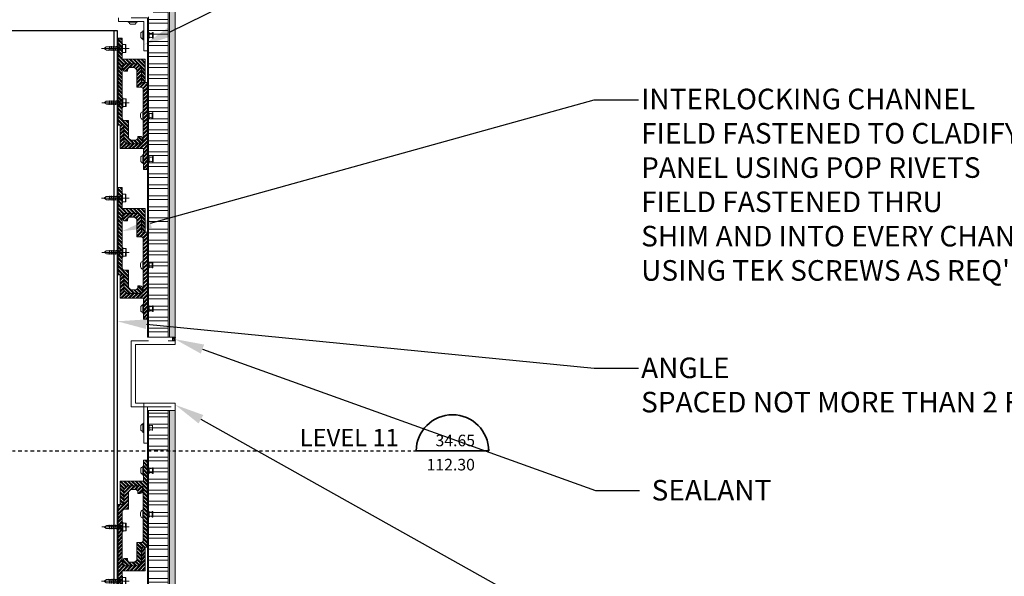
# Model space of a CAD drawing. Units: inches. Extents: x 5903 to 14280, y 2050 to 4379.
# Drawn here: x 7047 to 7080, y 3378 to 3397 of the extents above; entities that cross this region are included whole.
import ezdxf
from ezdxf import colors
from ezdxf.entities.mleader import LeaderData, LeaderLine
from ezdxf.math import Vec2, Vec3

# ---------------------------------------------------------------- set-up
doc = ezdxf.new("R2010")
doc.units = ezdxf.units.IN
doc.header["$MEASUREMENT"] = 0
doc.linetypes.add('Datum', pattern=[23, 12, -4, 3, -4])
for name, color, linetype in [('8', 8, 'Continuous'), ('EXISTINGS', 8, 'Continuous'), ('ISO-CLIP', 4, 'Continuous'), ('LAYER 1', 1, 'Continuous'), ('LAYER 8', 8, 'Continuous'), ('PDF2_Layer 1', 7, 'Continuous')]:
    doc.layers.add(name, color=color, linetype=linetype)
for name, color, linetype, lineweight in [('ALUMINUM', 3, 'Continuous', 13), ('FASTENERS', 210, 'Continuous', 5), ('HATCH', 8, 'Continuous', 5), ('SL CHANNELS', 1, 'Continuous', 15), ('STONE PANEL', 4, 'Continuous', 9)]:
    doc.layers.add(name, color=color, linetype=linetype, lineweight=lineweight)
doc.styles.add('Arial', font='arial.ttf', dxfattribs={"height": 30})
doc.styles.add('Arial_1', font='arial.ttf', dxfattribs={"height": 10})
doc.styles.get("Standard").update_dxf_attribs({"font": 'arial.ttf'})

# ---------------------------------------------------------------- blocks, each defined once
blk = doc.blocks.new('A$C690A2A6C')
at = {"layer": 'LAYER 8', "linetype": 'Datum', "ltscale": 0.01}
blk.add_line((0, 0), (37.469, 0), dxfattribs=at)
at = {"layer": 'LAYER 8', "lineweight": 35}
blk.add_line((37.469, 0), (39.932, 0), dxfattribs=at)
blk.add_arc((38.701, 0), 1.231, 0, 180, dxfattribs=at)
at = {"layer": 'LAYER 8'}
for s, height, style, p in [('LEVEL 11', 0.591, 'Arial', (33.511, 0.158)), ('34.65', 0.394, 'Arial_1', (38.124, 0.158)), ('112.30', 0.394, 'Arial_1', (37.822, -0.664))]:
    blk.add_text(s, height=height, dxfattribs=dict(at, style=style)).set_placement(p)
blk = doc.blocks.new('CHANNEL')
at = {"layer": '8', "lineweight": 9}
h = blk.add_hatch(dxfattribs=at)
h.set_pattern_fill('ANSI32', color=10, scale=0.246063, angle=90, style=0)
h.set_pattern_definition([(135, (145.6781, 24.88981), (-0.0652473, -0.0652473), []), (135, (145.6781, 24.93331), (-0.0652473, -0.0652473), [])])
h.paths.add_polyline_path([(187.118, 36.884), (187.118, 36.977), (187.118, 36.979), (187.118, 36.981), (187.118, 36.983), (187.119, 36.985), (187.119, 36.987), (187.119, 36.989), (187.119, 36.991), (187.12, 36.993), (187.12, 36.994), (187.121, 36.996), (187.121, 36.998), (187.122, 37), (187.122, 37.002), (187.123, 37.004), (187.124, 37.006), (187.124, 37.007), (187.125, 37.009), (187.126, 37.011), (187.127, 37.013), (187.128, 37.014), (187.129, 37.016), (187.13, 37.018), (187.131, 37.019), (187.132, 37.021), (187.133, 37.022), (187.134, 37.024), (187.135, 37.025), (187.136, 37.027), (187.137, 37.028), (187.139, 37.03), (187.14, 37.031), (187.141, 37.032), (187.143, 37.034), (187.144, 37.035), (187.145, 37.036), (187.147, 37.038), (187.148, 37.039), (187.15, 37.04), (187.151, 37.041), (187.153, 37.042), (187.155, 37.043), (187.156, 37.044), (187.158, 37.045), (187.159, 37.046), (187.161, 37.047), (187.163, 37.048), (187.165, 37.049), (187.166, 37.049), (187.168, 37.05), (187.17, 37.051), (187.172, 37.051), (187.174, 37.052), (187.176, 37.053), (187.177, 37.053), (187.179, 37.054), (187.181, 37.054), (187.183, 37.054), (187.185, 37.055), (187.187, 37.055), (187.189, 37.055), (187.191, 37.055), (187.193, 37.056), (187.195, 37.056), (187.197, 37.056), (187.277, 37.056), (187.277, 37.019), (187.277, 37.017), (187.277, 37.014), (187.277, 37.012), (187.277, 37.01), (187.277, 37.008), (187.278, 37.006), (187.278, 37.004), (187.278, 37.002), (187.279, 37), (187.279, 36.998), (187.279, 36.996), (187.28, 36.994), (187.281, 36.992), (187.281, 36.99), (187.282, 36.988), (187.282, 36.986), (187.283, 36.984), (187.284, 36.982), (187.285, 36.98), (187.286, 36.978), (187.286, 36.976), (187.287, 36.974), (187.288, 36.972), (187.289, 36.971), (187.29, 36.969), (187.291, 36.967), (187.292, 36.965), (187.294, 36.964), (187.295, 36.962), (187.296, 36.96), (187.297, 36.959), (187.299, 36.957), (187.3, 36.956), (187.301, 36.954), (187.303, 36.953), (187.304, 36.951), (187.306, 36.95), (187.307, 36.948), (187.309, 36.947), (187.31, 36.946), (187.312, 36.944), (187.313, 36.943), (187.315, 36.942), (187.317, 36.941), (187.318, 36.94), (187.32, 36.938), (187.322, 36.937), (187.324, 36.936), (187.325, 36.935), (187.327, 36.934), (187.329, 36.933), (187.331, 36.932), (187.333, 36.932), (187.335, 36.931), (187.337, 36.93), (187.339, 36.929), (187.341, 36.929), (187.343, 36.928), (187.345, 36.927), (187.347, 36.927), (187.349, 36.926), (187.351, 36.926), (187.353, 36.925), (187.355, 36.925), (187.513, 36.925), (187.596, 37.001), (187.596, 37.598), (187.733, 37.598), (187.735, 37.599), (187.737, 37.599), (187.739, 37.599), (187.741, 37.599), (187.743, 37.599), (187.745, 37.599), (187.747, 37.6), (187.749, 37.6), (187.751, 37.601), (187.753, 37.601), (187.755, 37.601), (187.757, 37.602), (187.758, 37.603), (187.76, 37.603), (187.762, 37.604), (187.764, 37.605), (187.766, 37.605), (187.767, 37.606), (187.769, 37.607), (187.771, 37.608), (187.772, 37.609), (187.774, 37.61), (187.776, 37.611), (187.777, 37.612), (187.779, 37.613), (187.78, 37.614), (187.782, 37.615), (187.783, 37.617), (187.785, 37.618), (187.786, 37.619), (187.788, 37.62), (187.789, 37.622), (187.79, 37.623), (187.792, 37.624), (187.793, 37.626), (187.794, 37.627), (187.795, 37.629), (187.796, 37.63), (187.798, 37.632), (187.799, 37.633), (187.8, 37.635), (187.801, 37.637), (187.802, 37.638), (187.803, 37.64), (187.804, 37.642), (187.804, 37.643), (187.805, 37.645), (187.806, 37.647), (187.807, 37.649), (187.807, 37.65), (187.808, 37.652), (187.809, 37.654), (187.809, 37.656), (187.81, 37.658), (187.81, 37.66), (187.811, 37.662), (187.811, 37.664), (187.811, 37.665), (187.812, 37.667), (187.812, 37.669), (187.812, 37.671), (187.812, 37.673), (187.812, 37.675), (187.812, 37.678), (187.812, 39.444), (187.812, 39.446), (187.812, 39.448), (187.812, 39.45), (187.812, 39.452), (187.811, 39.454), (187.811, 39.456), (187.811, 39.458), (187.811, 39.46), (187.81, 39.461), (187.81, 39.463), (187.809, 39.465), (187.809, 39.467), (187.808, 39.469), (187.807, 39.471), (187.807, 39.473), (187.806, 39.474), (187.805, 39.476), (187.804, 39.478), (187.803, 39.48), (187.803, 39.481), (187.802, 39.483), (187.801, 39.485), (187.8, 39.486), (187.799, 39.488), (187.798, 39.489), (187.796, 39.491), (187.795, 39.492), (187.794, 39.494), (187.793, 39.495), (187.792, 39.497), (187.79, 39.498), (187.789, 39.499), (187.788, 39.501), (187.786, 39.502), (187.785, 39.503), (187.783, 39.505), (187.782, 39.506), (187.78, 39.507), (187.779, 39.508), (187.777, 39.509), (187.776, 39.51), (187.774, 39.511), (187.772, 39.512), (187.771, 39.513), (187.769, 39.514), (187.767, 39.515), (187.766, 39.516), (187.764, 39.516), (187.762, 39.517), (187.76, 39.518), (187.758, 39.518), (187.757, 39.519), (187.755, 39.52), (187.753, 39.52), (187.751, 39.521), (187.749, 39.521), (187.747, 39.521), (187.745, 39.522), (187.743, 39.522), (187.741, 39.522), (187.739, 39.522), (187.737, 39.523), (187.735, 39.523), (187.733, 39.523), (187.711, 39.523), (187.709, 39.523), (187.271, 39.523), (187.266, 39.523), (187.149, 39.416), (187.149, 39.399), (187.149, 38.925), (187.149, 38.924), (187.149, 38.923), (187.149, 38.922), (187.149, 38.921), (187.149, 38.92), (187.149, 38.919), (187.148, 38.918), (187.148, 38.917), (187.148, 38.916), (187.148, 38.915), (187.148, 38.915), (187.147, 38.914), (187.147, 38.913), (187.147, 38.912), (187.146, 38.911), (187.146, 38.91), (187.146, 38.909), (187.145, 38.909), (187.145, 38.908), (187.145, 38.907), (187.144, 38.906), (187.144, 38.905), (187.143, 38.905), (187.143, 38.904), (187.142, 38.903), (187.142, 38.902), (187.141, 38.902), (187.141, 38.901), (187.14, 38.9), (187.139, 38.9), (187.139, 38.899), (187.138, 38.898), (187.138, 38.898), (187.137, 38.897), (187.136, 38.897), (187.136, 38.896), (187.135, 38.895), (187.134, 38.895), (187.134, 38.894), (187.133, 38.894), (187.132, 38.893), (187.131, 38.893), (187.131, 38.892), (187.13, 38.892), (187.129, 38.891), (187.128, 38.891), (187.127, 38.891), (187.127, 38.89), (187.126, 38.89), (187.125, 38.89), (187.124, 38.889), (187.123, 38.889), (187.122, 38.889), (187.121, 38.888), (187.12, 38.888), (187.12, 38.888), (187.119, 38.888), (187.118, 38.888), (187.117, 38.887), (187.116, 38.887), (187.115, 38.887), (187.114, 38.887), (187.113, 38.887), (187.112, 38.887), (187.111, 38.887), (187.029, 38.887), (187.025, 38.89), (187.025, 39.688), (187.816, 39.688), (187.816, 40.402), (187.953, 40.402), (187.953, 37.44), (187.877, 37.44), (187.795, 37.44), (187.794, 37.44), (187.792, 37.44), (187.791, 37.44), (187.79, 37.44), (187.789, 37.44), (187.788, 37.44), (187.787, 37.44), (187.786, 37.44), (187.785, 37.44), (187.784, 37.44), (187.783, 37.439), (187.782, 37.439), (187.781, 37.439), (187.78, 37.439), (187.779, 37.438), (187.779, 37.438), (187.778, 37.438), (187.777, 37.437), (187.776, 37.437), (187.775, 37.437), (187.774, 37.436), (187.774, 37.436), (187.773, 37.435), (187.772, 37.435), (187.771, 37.434), (187.77, 37.434), (187.77, 37.433), (187.769, 37.433), (187.768, 37.432), (187.768, 37.432), (187.767, 37.431), (187.766, 37.431), (187.765, 37.43), (187.765, 37.429), (187.764, 37.429), (187.764, 37.428), (187.763, 37.427), (187.762, 37.427), (187.762, 37.426), (187.761, 37.425), (187.761, 37.425), (187.76, 37.424), (187.76, 37.423), (187.759, 37.422), (187.759, 37.421), (187.758, 37.421), (187.758, 37.42), (187.757, 37.419), (187.757, 37.418), (187.757, 37.417), (187.756, 37.417), (187.756, 37.416), (187.756, 37.415), (187.755, 37.414), (187.755, 37.413), (187.755, 37.412), (187.755, 37.411), (187.755, 37.41), (187.754, 37.409), (187.754, 37.408), (187.754, 37.407), (187.754, 37.407), (187.754, 37.406), (187.754, 37.405), (187.754, 37.404), (187.754, 37.403), (187.754, 37.399), (187.754, 36.914), (187.635, 36.805), (187.195, 36.805), (187.193, 36.805), (187.191, 36.805), (187.189, 36.805), (187.187, 36.805), (187.185, 36.806), (187.183, 36.806), (187.181, 36.806), (187.18, 36.807), (187.178, 36.807), (187.176, 36.808), (187.174, 36.808), (187.172, 36.809), (187.17, 36.809), (187.169, 36.81), (187.167, 36.811), (187.165, 36.812), (187.163, 36.812), (187.162, 36.813), (187.16, 36.814), (187.158, 36.815), (187.157, 36.816), (187.155, 36.817), (187.154, 36.818), (187.152, 36.819), (187.15, 36.82), (187.149, 36.821), (187.147, 36.822), (187.146, 36.824), (187.145, 36.825), (187.143, 36.826), (187.142, 36.827), (187.141, 36.829), (187.139, 36.83), (187.138, 36.831), (187.137, 36.833), (187.136, 36.834), (187.134, 36.836), (187.133, 36.837), (187.132, 36.839), (187.131, 36.84), (187.13, 36.842), (187.129, 36.843), (187.128, 36.845), (187.127, 36.847), (187.127, 36.848), (187.126, 36.85), (187.125, 36.852), (187.124, 36.854), (187.123, 36.855), (187.123, 36.857), (187.122, 36.859), (187.122, 36.861), (187.121, 36.863), (187.121, 36.864), (187.12, 36.866), (187.12, 36.868), (187.119, 36.87), (187.119, 36.872), (187.119, 36.874), (187.119, 36.876), (187.118, 36.878), (187.118, 36.88), (187.118, 36.882)], flags=0)
h = blk.add_hatch(dxfattribs=at)
h.set_pattern_fill('ANSI32', color=10, scale=0.246063, style=0)
h.set_pattern_definition([(45, (145.6781, 24.88981), (-0.0652473, 0.0652473), []), (45, (145.7216, 24.88981), (-0.0652473, 0.0652473), [])])
h.paths.add_polyline_path([(187.788, 39.444), (187.788, 39.351), (187.788, 39.349), (187.788, 39.347), (187.788, 39.345), (187.788, 39.343), (187.787, 39.341), (187.787, 39.339), (187.787, 39.337), (187.786, 39.335), (187.786, 39.333), (187.785, 39.331), (187.785, 39.329), (187.784, 39.327), (187.784, 39.325), (187.783, 39.324), (187.782, 39.322), (187.782, 39.32), (187.781, 39.318), (187.78, 39.317), (187.779, 39.315), (187.778, 39.313), (187.777, 39.311), (187.777, 39.31), (187.776, 39.308), (187.774, 39.307), (187.773, 39.305), (187.772, 39.304), (187.771, 39.302), (187.77, 39.301), (187.769, 39.299), (187.767, 39.298), (187.766, 39.296), (187.765, 39.295), (187.763, 39.294), (187.762, 39.292), (187.761, 39.291), (187.759, 39.29), (187.758, 39.289), (187.756, 39.287), (187.755, 39.286), (187.753, 39.285), (187.752, 39.284), (187.75, 39.283), (187.748, 39.282), (187.747, 39.281), (187.745, 39.28), (187.743, 39.28), (187.741, 39.279), (187.74, 39.278), (187.738, 39.277), (187.736, 39.277), (187.734, 39.276), (187.732, 39.275), (187.731, 39.275), (187.729, 39.274), (187.727, 39.274), (187.725, 39.273), (187.723, 39.273), (187.721, 39.273), (187.719, 39.272), (187.717, 39.272), (187.715, 39.272), (187.713, 39.272), (187.711, 39.272), (187.709, 39.272), (187.629, 39.272), (187.629, 39.309), (187.629, 39.311), (187.629, 39.313), (187.629, 39.315), (187.629, 39.317), (187.629, 39.319), (187.628, 39.321), (187.628, 39.324), (187.628, 39.326), (187.627, 39.328), (187.627, 39.33), (187.627, 39.332), (187.626, 39.334), (187.626, 39.336), (187.625, 39.338), (187.624, 39.34), (187.624, 39.342), (187.623, 39.344), (187.622, 39.346), (187.621, 39.348), (187.621, 39.349), (187.62, 39.351), (187.619, 39.353), (187.618, 39.355), (187.617, 39.357), (187.616, 39.358), (187.615, 39.36), (187.614, 39.362), (187.612, 39.364), (187.611, 39.365), (187.61, 39.367), (187.609, 39.369), (187.608, 39.37), (187.606, 39.372), (187.605, 39.373), (187.603, 39.375), (187.602, 39.376), (187.601, 39.378), (187.599, 39.379), (187.598, 39.38), (187.596, 39.382), (187.594, 39.383), (187.593, 39.384), (187.591, 39.386), (187.59, 39.387), (187.588, 39.388), (187.586, 39.389), (187.584, 39.39), (187.583, 39.391), (187.581, 39.392), (187.579, 39.393), (187.577, 39.394), (187.575, 39.395), (187.573, 39.396), (187.571, 39.397), (187.569, 39.397), (187.567, 39.398), (187.565, 39.399), (187.563, 39.399), (187.561, 39.4), (187.559, 39.401), (187.557, 39.401), (187.555, 39.402), (187.553, 39.402), (187.551, 39.402), (187.393, 39.402), (187.31, 39.327), (187.31, 38.729), (187.173, 38.729), (187.171, 38.729), (187.169, 38.729), (187.167, 38.729), (187.165, 38.729), (187.163, 38.728), (187.161, 38.728), (187.159, 38.728), (187.157, 38.727), (187.155, 38.727), (187.153, 38.726), (187.151, 38.726), (187.149, 38.725), (187.148, 38.725), (187.146, 38.724), (187.144, 38.723), (187.142, 38.723), (187.14, 38.722), (187.139, 38.721), (187.137, 38.72), (187.135, 38.719), (187.134, 38.718), (187.132, 38.717), (187.13, 38.716), (187.129, 38.715), (187.127, 38.714), (187.126, 38.713), (187.124, 38.712), (187.123, 38.711), (187.121, 38.71), (187.12, 38.708), (187.118, 38.707), (187.117, 38.706), (187.116, 38.704), (187.114, 38.703), (187.113, 38.702), (187.112, 38.7), (187.111, 38.699), (187.11, 38.697), (187.109, 38.696), (187.107, 38.694), (187.106, 38.692), (187.105, 38.691), (187.104, 38.689), (187.103, 38.688), (187.103, 38.686), (187.102, 38.684), (187.101, 38.682), (187.1, 38.681), (187.099, 38.679), (187.099, 38.677), (187.098, 38.675), (187.097, 38.673), (187.097, 38.672), (187.096, 38.67), (187.096, 38.668), (187.096, 38.666), (187.095, 38.664), (187.095, 38.662), (187.095, 38.66), (187.094, 38.658), (187.094, 38.656), (187.094, 38.654), (187.094, 38.652), (187.094, 38.65), (187.094, 36.884), (187.094, 36.882), (187.094, 36.88), (187.094, 36.878), (187.094, 36.876), (187.095, 36.874), (187.095, 36.872), (187.095, 36.87), (187.096, 36.868), (187.096, 36.866), (187.096, 36.864), (187.097, 36.862), (187.098, 36.86), (187.098, 36.858), (187.099, 36.857), (187.099, 36.855), (187.1, 36.853), (187.101, 36.851), (187.102, 36.85), (187.103, 36.848), (187.104, 36.846), (187.104, 36.844), (187.105, 36.843), (187.106, 36.841), (187.107, 36.84), (187.109, 36.838), (187.11, 36.837), (187.111, 36.835), (187.112, 36.834), (187.113, 36.832), (187.115, 36.831), (187.116, 36.829), (187.117, 36.828), (187.118, 36.827), (187.12, 36.825), (187.121, 36.824), (187.123, 36.823), (187.124, 36.822), (187.126, 36.82), (187.127, 36.819), (187.129, 36.818), (187.13, 36.817), (187.132, 36.816), (187.134, 36.815), (187.135, 36.814), (187.137, 36.813), (187.139, 36.813), (187.14, 36.812), (187.142, 36.811), (187.144, 36.81), (187.146, 36.81), (187.148, 36.809), (187.15, 36.808), (187.151, 36.808), (187.153, 36.807), (187.155, 36.807), (187.157, 36.806), (187.159, 36.806), (187.161, 36.806), (187.163, 36.805), (187.165, 36.805), (187.167, 36.805), (187.169, 36.805), (187.171, 36.805), (187.173, 36.805), (187.64, 36.805), (187.757, 36.912), (187.757, 36.928), (187.757, 37.403), (187.757, 37.404), (187.757, 37.405), (187.757, 37.406), (187.757, 37.407), (187.757, 37.407), (187.758, 37.408), (187.758, 37.409), (187.758, 37.41), (187.758, 37.411), (187.758, 37.412), (187.759, 37.413), (187.759, 37.414), (187.759, 37.415), (187.759, 37.416), (187.76, 37.417), (187.76, 37.417), (187.76, 37.418), (187.761, 37.419), (187.761, 37.42), (187.762, 37.421), (187.762, 37.421), (187.763, 37.422), (187.763, 37.423), (187.764, 37.424), (187.764, 37.425), (187.765, 37.425), (187.765, 37.426), (187.766, 37.427), (187.766, 37.427), (187.767, 37.428), (187.768, 37.429), (187.768, 37.429), (187.769, 37.43), (187.769, 37.431), (187.77, 37.431), (187.771, 37.432), (187.772, 37.432), (187.772, 37.433), (187.773, 37.433), (187.774, 37.434), (187.775, 37.434), (187.775, 37.435), (187.776, 37.435), (187.777, 37.436), (187.778, 37.436), (187.779, 37.437), (187.779, 37.437), (187.78, 37.437), (187.781, 37.438), (187.782, 37.438), (187.783, 37.438), (187.784, 37.439), (187.785, 37.439), (187.785, 37.439), (187.786, 37.439), (187.787, 37.44), (187.788, 37.44), (187.789, 37.44), (187.79, 37.44), (187.791, 37.44), (187.792, 37.44), (187.793, 37.44), (187.794, 37.44), (187.795, 37.44), (187.877, 37.44), (187.881, 37.437), (187.881, 36.64), (187.09, 36.64), (187.09, 35.925), (186.953, 35.925), (186.953, 38.887), (187.111, 38.887), (187.115, 38.887), (187.116, 38.887), (187.116, 38.887), (187.117, 38.887), (187.118, 38.887), (187.119, 38.887), (187.12, 38.887), (187.121, 38.888), (187.122, 38.888), (187.123, 38.888), (187.124, 38.888), (187.125, 38.888), (187.126, 38.889), (187.127, 38.889), (187.128, 38.889), (187.128, 38.89), (187.129, 38.89), (187.13, 38.89), (187.131, 38.891), (187.132, 38.891), (187.133, 38.892), (187.133, 38.892), (187.134, 38.892), (187.135, 38.893), (187.136, 38.893), (187.136, 38.894), (187.137, 38.894), (187.138, 38.895), (187.139, 38.896), (187.139, 38.896), (187.14, 38.897), (187.141, 38.897), (187.141, 38.898), (187.142, 38.899), (187.143, 38.899), (187.143, 38.9), (187.144, 38.901), (187.144, 38.901), (187.145, 38.902), (187.145, 38.903), (187.146, 38.904), (187.146, 38.904), (187.147, 38.905), (187.147, 38.906), (187.148, 38.907), (187.148, 38.908), (187.149, 38.908), (187.149, 38.909), (187.149, 38.91), (187.15, 38.911), (187.15, 38.912), (187.15, 38.913), (187.151, 38.914), (187.151, 38.914), (187.151, 38.915), (187.151, 38.916), (187.152, 38.917), (187.152, 38.918), (187.152, 38.919), (187.152, 38.92), (187.152, 38.921), (187.152, 38.922), (187.152, 38.923), (187.152, 38.924), (187.152, 38.925), (187.152, 38.928), (187.152, 39.414), (187.271, 39.523), (187.709, 39.523), (187.711, 39.523), (187.713, 39.523), (187.715, 39.522), (187.717, 39.522), (187.719, 39.522), (187.721, 39.522), (187.723, 39.521), (187.725, 39.521), (187.727, 39.521), (187.729, 39.52), (187.731, 39.52), (187.732, 39.519), (187.734, 39.518), (187.736, 39.518), (187.738, 39.517), (187.74, 39.516), (187.741, 39.516), (187.743, 39.515), (187.745, 39.514), (187.747, 39.513), (187.748, 39.512), (187.75, 39.511), (187.752, 39.51), (187.753, 39.509), (187.755, 39.508), (187.756, 39.507), (187.758, 39.506), (187.759, 39.505), (187.761, 39.503), (187.762, 39.502), (187.763, 39.501), (187.765, 39.499), (187.766, 39.498), (187.767, 39.497), (187.769, 39.495), (187.77, 39.494), (187.771, 39.492), (187.772, 39.491), (187.773, 39.489), (187.774, 39.488), (187.776, 39.486), (187.777, 39.485), (187.777, 39.483), (187.778, 39.481), (187.779, 39.48), (187.78, 39.478), (187.781, 39.476), (187.782, 39.474), (187.782, 39.473), (187.783, 39.471), (187.784, 39.469), (187.784, 39.467), (187.785, 39.465), (187.785, 39.463), (187.786, 39.461), (187.786, 39.46), (187.787, 39.458), (187.787, 39.456), (187.787, 39.454), (187.788, 39.452), (187.788, 39.45), (187.788, 39.448), (187.788, 39.446)], flags=0)
at = {"layer": 'HATCH', "lineweight": 9}
for points in [[(186.922, 38.493), (186.953, 38.493), (186.953, 37.849), (186.922, 37.849)], [(186.922, 36.569), (186.953, 36.569), (186.953, 35.925), (186.922, 35.925)]]:
    blk.add_hatch(color=9, dxfattribs=at).paths.add_polyline_path(points)
at = {"layer": 'FASTENERS', "color": 6, "lineweight": 9}
for p, q in [((187.992, 39.948), (187.992, 40.142)), ((188.011, 40.132), (188.011, 40.043)), ((188.011, 40.043), (188.011, 39.958)), ((187.989, 38.464), (187.989, 38.658)), ((188.008, 38.647), (188.008, 38.559)), ((188.008, 38.559), (188.008, 38.474))]:
    blk.add_line(p, q, dxfattribs=at)
for points in [[(187.799, 40.186), (187.799, 40.042)], [(187.816, 39.887), (187.816, 40.203)], [(187.724, 40.098), (187.724, 40.045)], [(187.724, 40.045), (187.724, 39.999)], [(187.799, 40.042), (187.799, 39.903)], [(188.123, 40.132), (188.123, 40.043)], [(188.123, 40.043), (188.123, 39.958)], [(188.142, 39.948), (188.142, 40.142)], [(187.72, 38.613), (187.72, 38.561)], [(187.72, 38.561), (187.72, 38.515)], [(187.796, 38.702), (187.796, 38.557)], [(187.796, 38.557), (187.796, 38.419)], [(187.812, 38.403), (187.812, 38.718)], [(188.119, 38.647), (188.119, 38.559)], [(188.119, 38.559), (188.119, 38.474)], [(188.138, 38.464), (188.138, 38.658)], [(186.647, 38.18), (186.561, 38.18), (186.482, 38.128), (186.554, 38.071)], [(186.64, 38.18), (186.587, 38.18)], [(186.679, 38.071), (186.673, 38.05), (186.653, 38.196), (186.64, 38.18), (186.673, 38.05)], [(186.653, 38.18), (186.653, 38.196)], [(186.706, 38.18), (186.66, 38.18)], [(186.745, 38.071), (186.739, 38.05), (186.719, 38.196), (186.706, 38.18), (186.739, 38.05)], [(186.726, 38.18), (186.719, 38.196)], [(186.772, 38.18), (186.719, 38.18)], [(186.818, 38.071), (186.804, 38.05), (186.785, 38.196), (186.772, 38.18), (186.804, 38.05)], [(186.791, 38.18), (186.785, 38.196)], [(186.844, 38.18), (186.791, 38.18)], [(186.857, 38.18), (186.804, 38.18)], [(186.897, 38.071), (186.89, 38.05), (186.87, 38.196), (186.857, 38.18), (186.89, 38.05)], [(186.87, 38.18), (186.87, 38.196)], [(186.923, 38.18), (186.87, 38.18)], [(186.962, 38.071), (186.956, 38.05), (186.936, 38.196), (186.923, 38.18), (186.956, 38.05)], [(186.943, 38.18), (186.936, 38.196)], [(186.989, 38.18), (186.936, 38.18)], [(187.035, 38.071), (187.028, 38.05), (187.002, 38.196), (186.989, 38.18), (187.028, 38.05)], [(187.008, 38.18), (187.002, 38.196)], [(187.094, 38.18), (187.008, 38.18)], [(187.114, 38.294), (187.094, 38.294)], [(187.094, 38.294), (187.094, 37.962)], [(187.094, 37.962), (187.114, 37.962), (187.114, 38.294)], [(187.193, 38.258), (187.114, 38.258)], [(187.219, 38.258), (187.193, 38.258)], [(187.212, 38.241), (187.212, 38.15)], [(187.226, 38.253), (187.226, 38.258), (187.219, 38.258)], [(187.226, 37.998), (187.226, 38.253)], [(186.397, 38.128), (187.331, 38.128)], [(186.554, 38.071), (187.094, 38.071)], [(187.191, 38.133), (187.114, 38.128), (187.191, 38.123)], [(187.114, 37.993), (187.193, 37.993)], [(187.193, 37.993), (187.219, 37.993)], [(187.213, 38.105), (187.213, 38.011)], [(187.219, 37.993), (187.226, 37.993), (187.226, 37.998)], [(186.393, 36.283), (187.327, 36.283)], [(186.643, 36.335), (186.558, 36.335), (186.479, 36.283), (186.551, 36.225)], [(186.551, 36.225), (187.09, 36.225)], [(186.637, 36.335), (186.584, 36.335)], [(186.676, 36.225), (186.669, 36.205), (186.65, 36.35), (186.637, 36.335), (186.669, 36.205)], [(186.65, 36.335), (186.65, 36.35)], [(186.702, 36.335), (186.656, 36.335)], [(186.742, 36.225), (186.735, 36.205), (186.715, 36.35), (186.702, 36.335), (186.735, 36.205)], [(186.722, 36.335), (186.715, 36.35)], [(186.768, 36.335), (186.715, 36.335)], [(186.814, 36.225), (186.801, 36.205), (186.781, 36.35), (186.768, 36.335), (186.801, 36.205)], [(186.788, 36.335), (186.781, 36.35)], [(186.84, 36.335), (186.788, 36.335)], [(186.854, 36.335), (186.801, 36.335)], [(186.893, 36.225), (186.887, 36.205), (186.867, 36.35), (186.854, 36.335), (186.887, 36.205)], [(186.867, 36.335), (186.867, 36.35)], [(186.919, 36.335), (186.867, 36.335)], [(186.959, 36.225), (186.952, 36.205), (186.933, 36.35), (186.919, 36.335), (186.952, 36.205)], [(186.939, 36.335), (186.933, 36.35)], [(186.985, 36.335), (186.933, 36.335)], [(187.031, 36.225), (187.025, 36.205), (186.998, 36.35), (186.985, 36.335), (187.025, 36.205)], [(187.005, 36.335), (186.998, 36.35)], [(187.09, 36.335), (187.005, 36.335)], [(187.11, 36.449), (187.09, 36.449)], [(187.09, 36.449), (187.09, 36.116)], [(187.09, 36.116), (187.11, 36.116), (187.11, 36.449)], [(187.189, 36.413), (187.11, 36.413)], [(187.188, 36.287), (187.11, 36.283), (187.188, 36.278)], [(187.215, 36.413), (187.189, 36.413)], [(187.209, 36.395), (187.209, 36.305)], [(187.21, 36.26), (187.21, 36.166)], [(187.222, 36.407), (187.222, 36.413), (187.215, 36.413)], [(187.215, 36.147), (187.222, 36.147), (187.222, 36.153)], [(187.222, 36.153), (187.222, 36.407)], [(187.11, 36.147), (187.189, 36.147)], [(187.189, 36.147), (187.215, 36.147)]]:
    blk.add_lwpolyline(points, dxfattribs=at)
for points in [[(187.799, 40.173), (187.757, 40.173), (187.724, 40.139), (187.724, 40.098)], [(187.816, 40.203), (187.807, 40.203), (187.799, 40.195), (187.799, 40.186)], [(187.724, 39.999), (187.724, 39.957), (187.757, 39.923), (187.799, 39.923)], [(187.799, 39.903), (187.799, 39.894), (187.807, 39.887), (187.816, 39.887)], [(187.992, 40.142), (188.003, 40.142), (188.011, 40.137), (188.011, 40.132)], [(188.011, 39.958), (188.011, 39.952), (188.003, 39.948), (187.992, 39.948)], [(188.011, 40.124), (188.032, 40.124), (188.052, 40.12), (188.067, 40.113)], [(188.067, 39.981), (188.052, 39.974), (188.032, 39.97), (188.011, 39.97)], [(188.067, 40.113), (188.082, 40.12), (188.102, 40.124), (188.123, 40.124)], [(188.123, 39.97), (188.102, 39.97), (188.082, 39.974), (188.067, 39.981)], [(188.142, 40.142), (188.131, 40.142), (188.123, 40.137), (188.123, 40.132)], [(188.123, 39.958), (188.123, 39.952), (188.131, 39.948), (188.142, 39.948)], [(187.796, 38.689), (187.754, 38.689), (187.72, 38.655), (187.72, 38.613)], [(187.72, 38.515), (187.72, 38.473), (187.754, 38.439), (187.796, 38.439)], [(187.812, 38.718), (187.803, 38.718), (187.796, 38.711), (187.796, 38.702)], [(187.989, 38.658), (187.999, 38.658), (188.008, 38.653), (188.008, 38.647)], [(188.008, 38.639), (188.029, 38.639), (188.048, 38.635), (188.063, 38.628)], [(188.063, 38.497), (188.048, 38.49), (188.029, 38.486), (188.008, 38.486)], [(188.063, 38.628), (188.079, 38.635), (188.098, 38.639), (188.119, 38.639)], [(188.119, 38.486), (188.098, 38.486), (188.079, 38.49), (188.063, 38.497)], [(188.138, 38.658), (188.128, 38.658), (188.119, 38.653), (188.119, 38.647)], [(187.189, 38.258), (187.202, 38.258), (187.212, 38.25), (187.212, 38.241)], [(187.796, 38.419), (187.796, 38.41), (187.803, 38.403), (187.812, 38.403)], [(188.008, 38.474), (188.008, 38.468), (187.999, 38.464), (187.989, 38.464)], [(188.119, 38.474), (188.119, 38.468), (188.128, 38.464), (188.138, 38.464)], [(187.213, 38.011), (187.213, 38.001), (187.203, 37.993), (187.189, 37.993)], [(187.212, 38.15), (187.212, 38.141), (187.203, 38.134), (187.191, 38.133)], [(187.191, 38.123), (187.204, 38.123), (187.213, 38.115), (187.213, 38.105)], [(187.186, 36.413), (187.199, 36.413), (187.209, 36.405), (187.209, 36.395)], [(187.21, 36.166), (187.21, 36.156), (187.199, 36.147), (187.186, 36.147)], [(187.209, 36.305), (187.209, 36.296), (187.2, 36.288), (187.188, 36.287)], [(187.188, 36.278), (187.2, 36.277), (187.21, 36.269), (187.21, 36.26)]]:
    blk.add_open_spline(points, degree=3, dxfattribs=at)
at = {"layer": 'SL CHANNELS', "lineweight": 9}
blk.add_line((187.266, 39.523), (187.738, 39.523), dxfattribs=at)
for points in [[(187.816, 39.688), (187.816, 40.402)], [(187.816, 40.402), (187.953, 40.402)], [(187.953, 40.402), (187.953, 37.44)], [(187.025, 38.89), (187.025, 39.688)], [(187.025, 39.688), (187.816, 39.688)], [(187.266, 39.523), (187.149, 39.416)], [(187.152, 39.402), (187.152, 39.414), (187.271, 39.523)], [(187.149, 39.416), (187.149, 39.399)], [(187.149, 39.399), (187.149, 38.925)], [(187.152, 38.928), (187.152, 39.402)], [(187.551, 39.402), (187.393, 39.402), (187.31, 39.327)], [(187.31, 39.327), (187.31, 38.729)], [(187.629, 39.272), (187.629, 39.309)], [(187.709, 39.272), (187.629, 39.272)], [(187.788, 39.447), (187.788, 39.351)], [(187.812, 37.678), (187.812, 39.444)], [(186.953, 35.925), (186.953, 38.887)], [(186.953, 38.887), (187.111, 38.887)], [(187.029, 38.887), (187.025, 38.89)], [(187.111, 38.887), (187.029, 38.887)], [(187.111, 38.887), (187.115, 38.887)], [(187.152, 38.925), (187.152, 38.928)], [(187.094, 38.65), (187.094, 36.884)], [(187.31, 38.729), (187.173, 38.729)], [(187.596, 37.001), (187.596, 37.598)], [(187.596, 37.598), (187.733, 37.598)], [(187.754, 37.403), (187.754, 37.399)], [(187.754, 37.399), (187.754, 36.925)], [(187.757, 36.928), (187.757, 37.403)], [(187.795, 37.44), (187.792, 37.44)], [(187.795, 37.44), (187.877, 37.44)], [(187.953, 37.44), (187.877, 37.44)], [(187.877, 37.44), (187.881, 37.437)], [(187.881, 37.437), (187.881, 36.64)], [(187.118, 36.88), (187.118, 36.977)], [(187.197, 37.056), (187.277, 37.056)], [(187.277, 37.056), (187.277, 37.019)], [(187.355, 36.925), (187.513, 36.925), (187.596, 37.001)], [(187.754, 36.925), (187.754, 36.914), (187.635, 36.805)], [(187.64, 36.805), (187.757, 36.912)], [(187.757, 36.912), (187.757, 36.928)], [(187.881, 36.64), (187.09, 36.64)], [(187.09, 36.64), (187.09, 35.925)], [(187.173, 36.805), (187.64, 36.805)], [(187.635, 36.805), (187.197, 36.805)], [(187.09, 35.925), (186.953, 35.925)]]:
    blk.add_lwpolyline(points, dxfattribs=at)
for points in [[(187.709, 39.523), (187.753, 39.523), (187.788, 39.487), (187.788, 39.444)], [(187.812, 39.444), (187.812, 39.487), (187.777, 39.523), (187.733, 39.523)], [(187.629, 39.309), (187.63, 39.355), (187.597, 39.395), (187.551, 39.402)], [(187.788, 39.351), (187.788, 39.307), (187.753, 39.272), (187.709, 39.272)], [(187.149, 38.925), (187.149, 38.904), (187.132, 38.887), (187.111, 38.887)], [(187.115, 38.887), (187.135, 38.887), (187.152, 38.904), (187.152, 38.925)], [(187.173, 38.729), (187.129, 38.729), (187.094, 38.694), (187.094, 38.65)], [(187.733, 37.598), (187.777, 37.598), (187.812, 37.634), (187.812, 37.678)], [(187.792, 37.44), (187.771, 37.44), (187.754, 37.424), (187.754, 37.403)], [(187.757, 37.403), (187.757, 37.424), (187.774, 37.44), (187.795, 37.44)], [(187.094, 36.884), (187.094, 36.84), (187.129, 36.805), (187.173, 36.805)], [(187.118, 36.977), (187.118, 37.02), (187.153, 37.056), (187.197, 37.056)], [(187.197, 36.805), (187.153, 36.805), (187.118, 36.84), (187.118, 36.884)], [(187.277, 37.019), (187.276, 36.972), (187.309, 36.932), (187.355, 36.925)]]:
    blk.add_open_spline(points, degree=3, dxfattribs=at)

msp = doc.modelspace()

# ---------------------------------------------------------------- hatches: boundary and pattern name
at = {"layer": 'HATCH', "lineweight": 5}
h = msp.add_hatch(dxfattribs=at)
h.set_pattern_fill('AR-SAND', color=8, scale=0.005, style=0)
h.set_pattern_definition([(37.5, (10178.89857, -144810.18703), (-0.00800015648, 0.24470661866), [0, -0.19304, 0, -0.2159, 0, -0.206375]), (7.5, (10178.89857, -144810.18703), (0.2247616416, 0.3584125503), [0, -0.10414, 0, -0.17399, 0, -0.066675]), (327.5, (10178.74236, -144810.18703), (0.39549618512, 0.00071859234), [0, -0.0635, 0, -0.2286, 0, -0.29845]), (317.5, (10178.74236, -144810.18703), (0.3817782262, 0.1114646616), [0, -0.03175, 0, -0.14986, 0, -0.17145])])
h.paths.add_polyline_path([(7051.904, 3398.053), (7051.708, 3397.856), (7051.708, 3386.238), (7051.904, 3386.238)])
at = {"layer": 'HATCH'}
h = msp.add_hatch(dxfattribs=at)
h.set_pattern_fill('ANSI32', color=8, angle=135)
h.set_pattern_definition([(180, (1107.82415, 947.0467), (-3e-17, -0.375), []), (180, (1107.69915, 947.1717), (-3e-17, -0.375), [])])
h.paths.add_polyline_path([(7051.668, 3397.816), (7050.999, 3397.147), (7050.999, 3386.233), (7051.668, 3386.233)])
h = msp.add_hatch(dxfattribs=at)
h.set_pattern_fill('ANSI32', color=8, angle=135)
h.set_pattern_definition([(180, (1107.82415, 945.6556), (-3e-17, -0.375), []), (180, (1107.69915, 945.7806), (-3e-17, -0.375), [])])
h.paths.add_polyline_path([(7051.668, 3372.167), (7050.999, 3372.836), (7050.999, 3383.75), (7051.668, 3383.75)])
at = {"layer": 'HATCH', "lineweight": 5}
h = msp.add_hatch(dxfattribs=at)
h.set_pattern_fill('AR-SAND', color=8, scale=0.005, style=0)
h.set_pattern_definition([(37.5, (10178.89857, -144811.57812), (-0.00800015648, 0.24470661866), [0, -0.19304, 0, -0.2159, 0, -0.206375]), (7.5, (10178.89857, -144811.57812), (0.2247616416, 0.3584125503), [0, -0.10414, 0, -0.17399, 0, -0.066675]), (327.5, (10178.74236, -144811.57812), (0.39549618512, 0.00071859234), [0, -0.0635, 0, -0.2286, 0, -0.29845]), (317.5, (10178.74236, -144811.57812), (0.3817782262, 0.1114646616), [0, -0.03175, 0, -0.14986, 0, -0.17145])])
h.paths.add_polyline_path([(7051.904, 3371.93), (7051.708, 3372.127), (7051.708, 3383.75), (7051.904, 3383.75)])

# ---------------------------------------------------------------- linework, layer by layer
at = {"layer": 'ALUMINUM'}
for points in [[(7050.999, 3386.113), (7050.405, 3386.113), (7050.405, 3383.875), (7051.765, 3383.875)], [(7050.835, 3384), (7050.835, 3382.631), (7050.961, 3382.631), (7050.961, 3383.75), (7051.906, 3383.75), (7051.905, 3383.875), (7051.905, 3384), (7050.554, 3384), (7050.554, 3385.988), (7051.905, 3385.988), (7051.905, 3386.113), (7051.668, 3386.113)]]:
    msp.add_lwpolyline(points, dxfattribs=at)
at = {"layer": 'EXISTINGS'}
for centre, radius, start, end in [((7051.942, 3386.175), 0.135, 152.6925, 207.5159), ((7051.983, 3386.174), 0.135, 152.4125, 207.2361), ((7052.013, 3386.174), 0.125, 149.9177, 209.2419)]:
    msp.add_arc(centre, radius, start, end, dxfattribs=at)
at = {"layer": 'FASTENERS'}
for p, q in [((7050.806, 3396.654), (7050.806, 3396.371)), ((7050.73, 3396.565), (7050.73, 3396.466)), ((7050.999, 3396.415), (7050.999, 3396.609)), ((7051.017, 3396.599), (7051.017, 3396.425)), ((7051.129, 3396.599), (7051.129, 3396.425)), ((7050.807, 3383.296), (7050.807, 3383.013)), ((7051.001, 3383.058), (7051.001, 3383.252)), ((7050.732, 3383.208), (7050.732, 3383.109)), ((7051.019, 3383.242), (7051.019, 3383.068)), ((7051.131, 3383.242), (7051.131, 3383.068))]:
    msp.add_line(p, q, dxfattribs=at)
for points in [[(7049.973, 3397.108), (7049.973, 3396.983), (7050.834, 3396.983), (7050.834, 3395.988), (7050.959, 3395.988), (7050.959, 3397.108), (7050.404, 3397.108)], [(7050.319, 3396.966), (7050.602, 3396.966)], [(7050.408, 3396.891), (7050.507, 3396.891)], [(7050.822, 3396.354), (7050.822, 3396.67)], [(7051.148, 3396.415), (7051.148, 3396.609)], [(7050.824, 3382.997), (7050.824, 3383.313)]]:
    msp.add_lwpolyline(points, dxfattribs=at)
for points in [[(7050.303, 3396.983), (7050.303, 3396.974), (7050.31, 3396.966), (7050.319, 3396.966)], [(7050.602, 3396.966), (7050.611, 3396.966), (7050.619, 3396.974), (7050.619, 3396.983)], [(7050.332, 3396.966), (7050.332, 3396.924), (7050.366, 3396.891), (7050.408, 3396.891)], [(7050.507, 3396.891), (7050.548, 3396.891), (7050.582, 3396.924), (7050.582, 3396.966)], [(7050.806, 3396.641), (7050.764, 3396.641), (7050.73, 3396.607), (7050.73, 3396.565)], [(7050.822, 3396.67), (7050.813, 3396.67), (7050.806, 3396.663), (7050.806, 3396.654)], [(7050.73, 3396.466), (7050.73, 3396.424), (7050.764, 3396.391), (7050.806, 3396.391)], [(7050.806, 3396.371), (7050.806, 3396.362), (7050.813, 3396.354), (7050.822, 3396.354)], [(7050.999, 3396.609), (7051.009, 3396.609), (7051.017, 3396.605), (7051.017, 3396.599)], [(7051.017, 3396.425), (7051.017, 3396.42), (7051.009, 3396.415), (7050.999, 3396.415)], [(7051.017, 3396.591), (7051.039, 3396.591), (7051.058, 3396.587), (7051.073, 3396.58)], [(7051.073, 3396.449), (7051.058, 3396.442), (7051.039, 3396.437), (7051.017, 3396.437)], [(7051.073, 3396.58), (7051.088, 3396.587), (7051.108, 3396.591), (7051.129, 3396.591)], [(7051.129, 3396.437), (7051.108, 3396.437), (7051.088, 3396.442), (7051.073, 3396.449)], [(7051.148, 3396.609), (7051.138, 3396.609), (7051.129, 3396.605), (7051.129, 3396.599)], [(7051.129, 3396.425), (7051.129, 3396.42), (7051.138, 3396.415), (7051.148, 3396.415)], [(7050.807, 3383.283), (7050.766, 3383.283), (7050.732, 3383.249), (7050.732, 3383.208)], [(7050.824, 3383.313), (7050.815, 3383.313), (7050.807, 3383.305), (7050.807, 3383.296)], [(7051.001, 3383.252), (7051.011, 3383.252), (7051.019, 3383.247), (7051.019, 3383.242)], [(7050.732, 3383.109), (7050.732, 3383.067), (7050.766, 3383.033), (7050.807, 3383.033)], [(7050.807, 3383.013), (7050.807, 3383.004), (7050.815, 3382.997), (7050.824, 3382.997)], [(7051.019, 3383.068), (7051.019, 3383.062), (7051.011, 3383.058), (7051.001, 3383.058)], [(7051.019, 3383.234), (7051.041, 3383.234), (7051.06, 3383.23), (7051.075, 3383.223)], [(7051.075, 3383.091), (7051.06, 3383.084), (7051.041, 3383.08), (7051.019, 3383.08)], [(7051.075, 3383.223), (7051.09, 3383.23), (7051.11, 3383.234), (7051.131, 3383.234)], [(7051.131, 3383.08), (7051.11, 3383.08), (7051.09, 3383.084), (7051.075, 3383.091)]]:
    msp.add_open_spline(points, degree=3, dxfattribs=at)
at = {"layer": 'ISO-CLIP', "ltscale": 0.2}
for p, q in [((7044.84, 3396.672), (7049.929, 3396.672)), ((7049.811, 3396.672), (7049.811, 3373.235))]:
    msp.add_line(p, q, dxfattribs=at)
at = {"layer": 'ISO-CLIP', "linetype": 'Continuous', "ltscale": 0.2}
msp.add_line((7049.929, 3396.672), (7049.929, 3373.235), dxfattribs=at)
at = {"layer": 'LAYER 8', "linetype": 'Datum', "ltscale": 0.01}
msp.add_line((7022.627, 3382.371), (7060.096, 3382.371), dxfattribs=at)
at = {"layer": 'LAYER 8', "lineweight": 35}
msp.add_line((7060.096, 3382.371), (7062.559, 3382.371), dxfattribs=at)
msp.add_arc((7061.327, 3382.371), 1.231, 0, 180, dxfattribs=at)
at = {"layer": 'STONE PANEL', "linetype": 'ByBlock'}
for p, q in [((7051.905, 3386.238), (7051.904, 3398.053)), ((7051.668, 3386.242), (7051.668, 3397.817)), ((7051.708, 3386.242), (7051.708, 3397.856)), ((7051.668, 3383.75), (7051.668, 3372.166)), ((7051.708, 3383.75), (7051.708, 3372.127)), ((7051.904, 3383.75), (7051.904, 3371.93))]:
    msp.add_line(p, q, dxfattribs=at)
at = {"layer": 'STONE PANEL', "linetype": 'Continuous'}
for p, q in [((7050.999, 3397.147), (7050.999, 3386.242)), ((7050.999, 3372.836), (7050.999, 3383.75))]:
    msp.add_line(p, q, dxfattribs=at)
at = {"layer": 'STONE PANEL'}
for p, q in [((7051.905, 3386.238), (7050.96, 3386.238)), ((7051.904, 3383.75), (7050.959, 3383.75))]:
    msp.add_line(p, q, dxfattribs=at)
for points in [[(7050.959, 3386.242), (7050.959, 3397.108)], [(7050.959, 3383.875), (7050.959, 3372.875)]]:
    msp.add_lwpolyline(points, dxfattribs=at)

# ---------------------------------------------------------------- block references
at = {"layer": 'LAYER 8'}
msp.add_blockref('A$C690A2A6C', (7022.627, 3382.371), dxfattribs=at)
at = {"layer": 'PDF2_Layer 1', "xscale": -1, "rotation": 180}
for p in [(6863.006, 3432.345), (6863.006, 3427.255)]:
    msp.add_blockref('CHANNEL', p, dxfattribs=at)
at = {"layer": 'PDF2_Layer 1'}
msp.add_blockref('CHANNEL', (6863.006, 3341.655), dxfattribs=at)

# ---------------------------------------------------------------- texts
at = {"layer": 'LAYER 8'}
for s, height, style, p in [('LEVEL 11', 0.591, 'Arial', (7056.137, 3382.53)), ('34.65', 0.394, 'Arial_1', (7060.751, 3382.529)), ('112.30', 0.394, 'Arial_1', (7060.449, 3381.707))]:
    msp.add_text(s, height=height, dxfattribs=dict(at, style=style)).set_placement(p)

# ---------------------------------------------------------------- leaders
at = {"layer": 'LAYER 1'}
ml = msp.add_multileader_mtext('Standard', dxfattribs=at)
ml.set_content("METAL ANGLE\\PSUPPORTING CLADIFY \\PPANELS W/ POP RIVETS AS REQ'D\\PNOTE: ANGLE AND HORIZONTAL\\PSUPPORT TO BE CONFIRMED BY ENG.", color=256)
ml.set_leader_properties()
ml.build(insert=Vec2(0, 0))
ml.multileader.update_dxf_attribs({"dogleg_length": 1.5, "arrow_head_size": 1})
ctx = ml.context
ctx.base_point, ctx.char_height, ctx.arrow_head_size, ctx.landing_gap_size, ctx.plane_origin = Vec3(7067.649, 3403.743), 0.7, 1, 0.09, Vec3(6990.033, 3390.762)
notes = []
notes.append((ctx, [(0, (1, 1, 0), (7066.149, 3403.743), (1, 0), 1.5, [(0, [(7050.834, 3396.186)], 0, [])])]))
ctx.mtext.insert, ctx.mtext.flow_direction = Vec3(7067.739, 3404.099), 5
ml = msp.add_multileader_mtext('Standard', dxfattribs=at)
ml.set_content('ANGLE\\PSPACED NOT MORE THAN 2 FT.', color=256)
ml.set_leader_properties()
ml.build(insert=Vec2(0, 0))
ml.multileader.update_dxf_attribs({"dogleg_length": 1.5, "arrow_head_size": 1})
ctx = ml.context
ctx.base_point, ctx.char_height, ctx.arrow_head_size, ctx.landing_gap_size, ctx.plane_origin = Vec3(6898.519, 3396.379, -9.104), 0.7, 1, 0.09, Vec3(6869.653, 3401.922, -9.104)
notes.append((ctx, [(1, (1, 1, 0), (6897.019, 3396.379, -9.104), (1, 0), 1.5, [(0, [(6881.209, 3398.843, -9.104)], 0, [])])]))
ctx.mtext.insert, ctx.mtext.width, ctx.mtext.flow_direction = Vec3(6898.609, 3396.735, -9.104), 197.12977, 5
ml = msp.add_multileader_mtext('Standard', dxfattribs=at)
ml.set_content("INTERLOCKING CHANNEL\\PFIELD FASTENED TO CLADIFY\\PPANEL USING POP RIVETS\\PFIELD FASTENED THRU \\PSHIM AND INTO EVERY CHANNEL\\PUSING TEK SCREWS AS REQ'D", color=256)
ml.set_leader_properties()
ml.build(insert=Vec2(0, 0))
ml.multileader.update_dxf_attribs({"dogleg_length": 1.5, "arrow_head_size": 1})
ctx = ml.context
ctx.base_point, ctx.char_height, ctx.arrow_head_size, ctx.landing_gap_size, ctx.plane_origin = Vec3(7067.65, 3394.319), 0.7, 1, 0.09, Vec3(6990.072, 3382.435)
notes.append((ctx, [(0, (1, 1, 0), (7066.15, 3394.319), (1, 0), 1.5, [(0, [(7050.1, 3389.849)], 0, [])])]))
ctx.mtext.insert, ctx.mtext.flow_direction = Vec3(7067.74, 3394.696), 5
ml = msp.add_multileader_mtext('Standard', dxfattribs=at)
ml.set_content('ANGLE\\PSPACED NOT MORE THAN 2 FT.', color=256)
ml.set_leader_properties()
ml.build(insert=Vec2(0, 0))
ml.multileader.update_dxf_attribs({"dogleg_length": 1.5, "arrow_head_size": 1})
ctx = ml.context
ctx.base_point, ctx.char_height, ctx.arrow_head_size, ctx.landing_gap_size, ctx.plane_origin = Vec3(7067.649, 3385.192), 0.7, 1, 0.09, Vec3(7026.367, 3372.898)
notes.append((ctx, [(1, (1, 1, 0), (7066.149, 3385.192), (1, 0), 1.5, [(0, [(7049.929, 3386.781)], 0, [])])]))
ctx.mtext.insert, ctx.mtext.width, ctx.mtext.flow_direction = Vec3(7067.739, 3385.548), 197.12977, 5
ml = msp.add_multileader_mtext('Standard', dxfattribs=at)
ml.set_content('SEALANT ', color=256)
ml.set_leader_properties()
ml.build(insert=Vec2(0, 0))
ml.multileader.update_dxf_attribs({"dogleg_length": 1.5, "arrow_head_size": 1})
ctx = ml.context
ctx.base_point, ctx.char_height, ctx.arrow_head_size, ctx.landing_gap_size, ctx.plane_origin = Vec3(7067.688, 3381.028), 0.7, 1, 0.09, Vec3(6990.072, 3373.853)
ctx.text_align_type = 2
notes.append((ctx, [(0, (1, 1, 0), (7066.188, 3381.028), (1, 0), 1.5, [(0, [(7051.888, 3386.175)], 0, [])])]))
ctx.mtext.insert, ctx.mtext.alignment, ctx.mtext.flow_direction = Vec3(7072.171, 3381.384), 3, 5
ml = msp.add_multileader_mtext('Standard', dxfattribs=at)
ml.set_content('SHOP INSTALLED METAL ANGLE\\PPROFILE CREATES SHADOW REVEAL\\PHIDES EXPOSED HONEYCOMB EDGE', color=256)
ml.set_leader_properties()
ml.build(insert=Vec2(0, 0))
ml.multileader.update_dxf_attribs({"dogleg_length": 1.5, "arrow_head_size": 1})
ctx = ml.context
ctx.base_point, ctx.char_height, ctx.arrow_head_size, ctx.landing_gap_size, ctx.plane_origin = Vec3(7067.65, 3375.955), 0.7, 1, 0.09, Vec3(6990.035, 3383.489)
notes.append((ctx, [(0, (1, 1, 0), (7066.15, 3375.955), (1, 0), 1.5, [(0, [(7051.905, 3383.938)], 0, [])])]))
ctx.mtext.insert, ctx.mtext.flow_direction = Vec3(7067.74, 3376.311), 5
for ctx, leaders in notes:
    for number, flags, end, landing, length, lines in leaders:
        leader = LeaderData()
        leader.index, (leader.has_last_leader_line, leader.has_dogleg_vector, leader.attachment_direction) = number, flags
        leader.last_leader_point, leader.dogleg_vector, leader.dogleg_length = Vec3(end), Vec3(landing), length
        for number, points, colour, breaks in lines:
            line = LeaderLine()
            line.index, line.vertices, line.color, line.breaks = number, Vec3.list(points), colors.encode_raw_color(colour), breaks
            leader.lines.append(line)
        ctx.leaders.append(leader)

doc.saveas('drawing.dxf')
